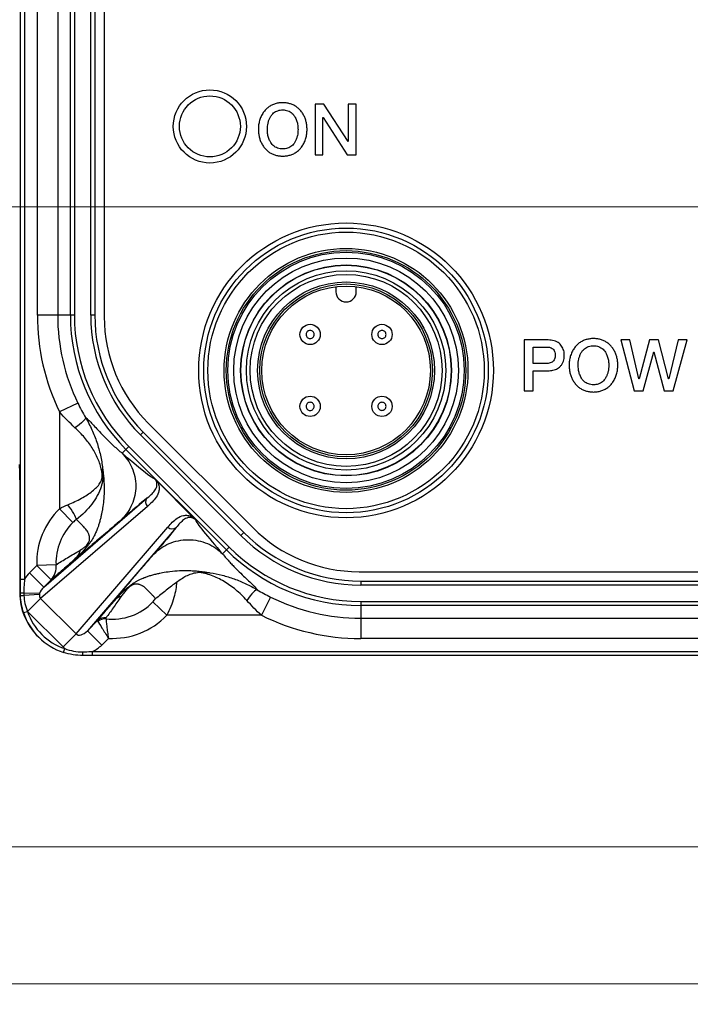
# Model space of a CAD drawing. Units: millimetres. Extents: x 17 to 410, y 7 to 290.
# Drawn here: x 74 to 107, y 39 to 88 of the extents above; entities that cross this region are included whole.
import ezdxf

# ---------------------------------------------------------------- set-up
doc = ezdxf.new("R2010")
doc.units = ezdxf.units.MM
doc.linetypes.add('SLD-Solid', pattern=[0])
doc.styles.add('SLDTEXTSTYLE2', font='GOTHIC.TTF', dxfattribs={"width": 0.913})
doc.dimstyles.new('SLDDIMSTYLE0', dxfattribs={"dimtxt": 3.5, "dimasz": 3, "dimexe": 0, "dimexo": 0.0625, "dimgap": 0.875, "dimtad": 1, "dimdec": 0, "dimrnd": 1e-09, "dimzin": 12, "dimdsep": 46, "dimtxsty": 'SLDTEXTSTYLE2', "dimsah": 1, "dimcen": 0.09, "dimadec": 0, "dimazin": 3, "dimtfac": 1, "dimtdec": 0, "dimtofl": 0, "dimtmove": 0, "dimatfit": 3, "dimfxl": 1, "dimfrac": 2, "dimtolj": 1, "dimtzin": 12, "dimarcsym": 0})
doc.dimstyles.new('SLDDIMSTYLE1', dxfattribs={"dimtxt": 3.5, "dimasz": 3, "dimexe": 0, "dimexo": 0.0625, "dimgap": 0.875, "dimtad": 1, "dimdec": 1, "dimrnd": 1e-09, "dimzin": 12, "dimdsep": 46, "dimtxsty": 'SLDTEXTSTYLE2', "dimsah": 1, "dimcen": 0.09, "dimadec": 0, "dimazin": 3, "dimtol": 1, "dimtp": 0.5, "dimtm": 0.5, "dimtfac": 1, "dimtdec": 1, "dimtofl": 0, "dimtmove": 0, "dimatfit": 3, "dimfxl": 1, "dimfrac": 2, "dimtolj": 1, "dimarcsym": 0})
doc.dimstyles.new('SLDDIMSTYLE2', dxfattribs={"dimtxt": 3.5, "dimasz": 3, "dimexe": 0, "dimexo": 0.0625, "dimgap": 0.875, "dimtad": 1, "dimdec": 1, "dimrnd": 1e-09, "dimzin": 12, "dimdsep": 46, "dimtxsty": 'SLDTEXTSTYLE2', "dimsah": 1, "dimcen": 0.09, "dimadec": 0, "dimazin": 3, "dimtol": 1, "dimtp": 0.3, "dimtm": 0.3, "dimtfac": 1, "dimtdec": 1, "dimtofl": 0, "dimtmove": 0, "dimatfit": 3, "dimfxl": 1, "dimfrac": 2, "dimtolj": 1, "dimarcsym": 0})

# ---------------------------------------------------------------- blocks, each defined once
blk = doc.blocks.new('_D')
at = {"color": 7, "linetype": 'SLD-Solid', "lineweight": 0}
for p, q in [((57.641, 124.903), (57.641, 39.093)), ((231.823, 124.903), (231.823, 39.093)), ((57.641, 40.093), (231.823, 40.093))]:
    blk.add_line(p, q, dxfattribs=at)
at = {"color": 7, "linetype": 'SLD-Solid', "lineweight": 18}
for points in [[(57.641, 40.093), (60.641, 39.643), (60.641, 40.543)], [(231.823, 40.093), (228.823, 40.543), (228.823, 39.643)]]:
    blk.add_solid(points, dxfattribs=at)
at = {"color": 7, "linetype": 'SLD-Solid', "lineweight": 18, "insert": (140.853, 44.564), "char_height": 3.5, "attachment_point": 1, "style": 'SLDTEXTSTYLE2'}
blk.add_mtext('175', dxfattribs=at)
blk = doc.blocks.new('_D_1')
at = {"color": 7, "linetype": 'SLD-Solid', "lineweight": 0}
for p, q in [((62.732, 133.306), (62.732, 45.844)), ((226.732, 133.306), (226.732, 45.844)), ((226.732, 46.844), (62.732, 46.844))]:
    blk.add_line(p, q, dxfattribs=at)
at = {"color": 7, "linetype": 'SLD-Solid', "lineweight": 18}
for points in [[(62.732, 46.844), (65.732, 46.394), (65.732, 47.294)], [(226.732, 46.844), (223.732, 47.294), (223.732, 46.394)]]:
    blk.add_solid(points, dxfattribs=at)
at = {"color": 7, "linetype": 'SLD-Solid', "lineweight": 18, "char_height": 3.5, "attachment_point": 1, "style": 'SLDTEXTSTYLE2'}
for s, insert in [('164', (135.693, 51.315)), (' ±0,5', (143.451, 51.315))]:
    blk.add_mtext(s, dxfattribs=dict(at, insert=insert))
blk = doc.blocks.new('_D_2')
at = {"color": 7, "linetype": 'SLD-Solid', "lineweight": 0}
for p, q in [((63.732, 134.306), (243.238, 134.306)), ((242.238, 134.306), (242.238, 78.306)), ((63.732, 78.306), (243.238, 78.306))]:
    blk.add_line(p, q, dxfattribs=at)
at = {"color": 7, "linetype": 'SLD-Solid', "lineweight": 18}
for points in [[(242.238, 134.306), (241.788, 131.306), (242.688, 131.306)], [(242.238, 78.306), (242.688, 81.306), (241.788, 81.306)]]:
    blk.add_solid(points, dxfattribs=at)
at = {"color": 7, "linetype": 'SLD-Solid', "lineweight": 18, "char_height": 3.5, "attachment_point": 1, "rotation": 90, "style": 'SLDTEXTSTYLE2'}
for s, insert in [(' ±0,3', (237.767, 103.732)), ('56', (237.767, 98.56))]:
    blk.add_mtext(s, dxfattribs=dict(at, insert=insert))

msp = doc.modelspace()

# ---------------------------------------------------------------- linework, layer by layer
at = {"color": 7, "linetype": 'SLD-Solid', "lineweight": 25}
for p, q in [((76.166, 72.989), (76.166, 139.55)), ((76.366, 139.55), (76.366, 72.989)), ((77.173, 72.989), (77.173, 139.55)), ((77.373, 139.55), (77.373, 72.989)), ((77.832, 139.627), (77.832, 72.911)), ((73.711, 60.007), (73.711, 96.266)), ((73.911, 96.269), (73.911, 60.007)), ((74.544, 72.989), (74.544, 96.269)), ((75.543, 96.269), (75.543, 72.989)), ((86.615, 83.436), (86.615, 83.436)), ((88.211, 83.371), (88.211, 80.871)), ((88.644, 83.371), (88.211, 83.371)), ((89.829, 81.53), (88.644, 83.371)), ((89.837, 83.371), (89.837, 81.53)), ((90.223, 83.371), (89.837, 83.371)), ((90.223, 80.871), (90.223, 83.371)), ((86.615, 83.082), (86.615, 83.083)), ((88.597, 82.709), (88.608, 82.709)), ((88.597, 80.871), (88.597, 82.709)), ((88.608, 82.709), (89.789, 80.871)), ((89.837, 81.53), (89.829, 81.53)), ((88.211, 80.871), (88.597, 80.871)), ((89.789, 80.871), (90.223, 80.871)), ((89.232, 74.389), (89.232, 74.139)), ((90.232, 74.139), (90.232, 74.389)), ((75.543, 72.989), (74.544, 72.989)), ((76.166, 72.989), (75.543, 72.989)), ((76.366, 72.989), (76.166, 72.989)), ((77.373, 72.989), (77.173, 72.989)), ((99.61, 71.771), (98.497, 71.771)), ((98.497, 71.771), (98.497, 69.271)), ((101.906, 71.836), (101.907, 71.836)), ((103.691, 71.771), (103.245, 71.771)), ((103.245, 71.771), (103.906, 69.271)), ((104.144, 69.853), (103.691, 71.771)), ((104.657, 71.771), (104.152, 69.853)), ((105.107, 71.771), (104.657, 71.771)), ((105.599, 69.853), (105.107, 71.771)), ((106.073, 71.771), (105.606, 69.853)), ((105.827, 69.271), (106.519, 71.771)), ((106.519, 71.771), (106.073, 71.771)), ((98.942, 71.418), (99.593, 71.418)), ((98.942, 70.601), (98.942, 71.418)), ((101.906, 71.482), (101.907, 71.483)), ((104.359, 69.271), (104.872, 71.183)), ((104.872, 71.183), (104.879, 71.183)), ((104.879, 71.183), (105.381, 69.271)), ((99.586, 70.601), (98.942, 70.601)), ((98.942, 70.247), (99.611, 70.247)), ((98.942, 69.271), (98.942, 70.247)), ((104.152, 69.853), (104.144, 69.853)), ((105.606, 69.853), (105.599, 69.853)), ((98.497, 69.271), (98.942, 69.271)), ((103.906, 69.271), (104.359, 69.271)), ((105.381, 69.271), (105.827, 69.271)), ((76.533, 68.659), (75.633, 68.225)), ((75.633, 68.225), (75.633, 63.468)), ((79.999, 67.679), (85.141, 62.537)), ((79.756, 67.236), (79.615, 67.094)), ((84.557, 62.152), (79.615, 67.094)), ((79.756, 67.236), (84.698, 62.293)), ((78.903, 66.382), (78.715, 66.195)), ((79.044, 66.524), (78.903, 66.382)), ((83.845, 61.44), (78.903, 66.382)), ((79.044, 66.524), (83.986, 61.581)), ((73.676, 64.88), (73.676, 59.328)), ((73.676, 64.88), (73.676, 59.328)), ((80.447, 64.798), (82.19, 63.056)), ((74.86, 59.613), (79.937, 63.982)), ((79.957, 63.578), (74.701, 59.055)), ((76.295, 62.789), (75.633, 63.468)), ((76.446, 57.309), (80.97, 62.565)), ((81.374, 62.545), (77.004, 57.468)), ((84.698, 62.293), (84.557, 62.152)), ((83.986, 61.581), (83.845, 61.44)), ((83.845, 61.44), (83.652, 61.248)), ((74.153, 60.319), (74.514, 60.68)), ((75.462, 60.712), (74.514, 60.68)), ((75.221, 59.973), (74.514, 60.68)), ((74.86, 59.613), (74.153, 60.319)), ((90.374, 60.369), (199.09, 60.369)), ((73.711, 60.007), (73.911, 60.007)), ((75.221, 59.973), (74.86, 59.613)), ((90.452, 59.91), (199.012, 59.91)), ((90.452, 59.91), (90.452, 59.71)), ((199.012, 59.71), (90.452, 59.71)), ((73.676, 59.328), (73.676, 59.328)), ((74.654, 59.293), (73.877, 59.315)), ((74.646, 59.255), (73.88, 59.201)), ((86.016, 59.122), (85.572, 58.227)), ((74.701, 59.055), (74.06, 58.414)), ((74.701, 59.055), (76.446, 57.309)), ((78.42, 59.032), (78.424, 59.036)), ((80.229, 58.884), (80.912, 58.227)), ((90.452, 58.903), (90.452, 58.704)), ((90.452, 58.903), (199.012, 58.903)), ((199.012, 58.704), (90.452, 58.704)), ((90.452, 58.704), (90.452, 58.081)), ((73.867, 58.355), (74.057, 58.418)), ((75.806, 56.668), (74.06, 58.414)), ((85.572, 58.227), (80.912, 58.227)), ((77.004, 57.468), (77.518, 57.982)), ((90.452, 58.081), (118.673, 58.081)), ((90.452, 58.081), (90.452, 57.081)), ((76.446, 57.309), (75.806, 56.668)), ((77.004, 57.468), (77.711, 56.761)), ((78.041, 57.091), (77.711, 56.761)), ((118.666, 57.081), (90.452, 57.081)), ((75.83, 56.4), (75.892, 56.59)), ((77.263, 56.249), (77.263, 56.449)), ((77.263, 56.449), (118.741, 56.449)), ((118.741, 56.249), (77.263, 56.249))]:
    msp.add_line(p, q, dxfattribs=at)
at = {"color": 8, "linetype": 'SLD-Solid', "lineweight": 25}
for p, q in [((73.676, 64.88), (73.676, 64.88)), ((73.676, 59.328), (73.711, 59.346))]:
    msp.add_line(p, q, dxfattribs=at)
at = {"color": 7, "linetype": 'SLD-Solid', "lineweight": 25}
for centre, radius in [((83.032, 82.269), 1.8), ((83.032, 82.269), 1.5), ((89.732, 70.269), 7.25), ((89.732, 70.269), 7), ((89.732, 70.269), 6.8), ((89.732, 70.269), 6), ((89.732, 70.269), 5.891), ((89.732, 70.269), 5.812), ((89.732, 70.269), 5.527), ((89.732, 70.269), 5.186), ((89.732, 70.269), 5.172), ((89.732, 70.269), 4.904), ((89.732, 70.269), 4.722), ((89.732, 70.269), 4.35), ((89.732, 70.269), 4.25), ((89.732, 70.269), 4.15), ((87.964, 72.037), 0.5), ((91.5, 72.037), 0.5), ((87.964, 68.501), 0.5), ((91.5, 68.501), 0.5)]:
    msp.add_circle(centre, radius, dxfattribs=at)
for centre, radius, start, end in [((89.732, 74.139), 0.5, 180, 0), ((85.509, 72.989), 10.966, 180, 205.7497), ((85.509, 72.989), 9.966, 180, 205.7497), ((85.509, 72.989), 9.343, 180, 225), ((85.509, 72.989), 9.143, 180, 225), ((85.509, 72.989), 8.337, 180, 225), ((85.509, 72.989), 8.137, 180, 225), ((85.232, 72.911), 7.4, 180, 225), ((80.157, 63.79), 0.292, 138.9166, 226.6761), ((78.232, 60.806), 3.72, 134.3258, 181.9477), ((78.232, 60.806), 2.772, 134.3258, 181.9477), ((81.182, 62.765), 0.292, 223.3239, 311.0834), ((90.374, 67.769), 7.4, 225, 270), ((90.452, 68.047), 8.337, 225, 270), ((90.452, 68.047), 8.137, 225, 270), ((90.452, 68.047), 9.143, 225, 270), ((90.452, 68.047), 9.343, 225, 270), ((74.563, 60.597), 0.906, 316.5416, 7.3162), ((73.839, 52.553), 6.768, 89.6772, 91.0862), ((73.854, 51.879), 7.435, 89.8192, 91.1014), ((73.545, 66.528), 7.335, 271.3151, 272.615), ((90.452, 68.047), 9.966, 243.5747, 270), ((78.232, 60.806), 2.772, 263.4381, 316.0978), ((76.782, 59.319), 3.071, 198.3079, 251.9487), ((76.782, 59.319), 2.871, 198.3079, 251.9487), ((78.232, 60.806), 3.72, 267.0588, 316.0978), ((90.452, 68.047), 10.966, 243.5747, 270), ((77.835, 57.646), 0.462, 78.8476, 133.4519), ((77.881, 57.524), 0.53, 86.3233, 132.1147), ((72.316, 56.385), 4.468, 358.2523, 0.5476)]:
    msp.add_arc(centre, radius, start, end, dxfattribs=at)
for centre, major_axis, ratio, start_param, end_param in [((73.658, 64.88), (0, 1), 0.017455, 4.712389, 5.589941), ((75.088, 59.414), (1.088, 0.936), 0.905854, 1.65328, 1.930966), ((75.088, 59.414), (0.401, 0.345), 0.566834, 1.65328, 2.451813), ((76.676, 59.328), (2.684, 1.342), 0.999873, 2.678052, 3.453679), ((75.088, 59.414), (0.401, 0.345), 0.566834, 2.548439, 3.209326), ((75.088, 59.414), (1.088, 0.936), 0.905854, 3.205162, 3.209326), ((76.806, 57.696), (0.345, 0.401), 0.566834, 3.073859, 4.629906), ((76.806, 57.696), (-0.936, -1.088), 0.905854, 6.215452, 6.305501), ((76.806, 57.696), (-0.936, -1.088), 0.905854, 1.102524, 1.488313)]:
    msp.add_ellipse(centre, major_axis=major_axis, ratio=ratio, start_param=start_param, end_param=end_param, dxfattribs=at)
for points, knots in [([(86.615, 83.436), (86.553, 83.433), (86.429, 83.426), (86.247, 83.385), (86.073, 83.319), (85.913, 83.222), (85.774, 83.098), (85.651, 82.943), (85.546, 82.762), (85.47, 82.556), (85.426, 82.34), (85.42, 82.194), (85.417, 82.121)], [0, 0, 0, 0, 0.093367, 0.186722, 0.280051, 0.373359, 0.466679, 0.560017, 0.669982, 0.779964, 0.889986, 1, 1, 1, 1]), ([(87.813, 82.121), (87.811, 82.183), (87.806, 82.307), (87.775, 82.491), (87.721, 82.669), (87.643, 82.839), (87.542, 82.995), (87.421, 83.133), (87.282, 83.246), (87.128, 83.332), (86.962, 83.391), (86.79, 83.426), (86.673, 83.433), (86.615, 83.436)], [0, 0, 0, 0, 0.093351, 0.186711, 0.280051, 0.373364, 0.466693, 0.560015, 0.648001, 0.735971, 0.823959, 0.911984, 1, 1, 1, 1]), ([(85.862, 82.121), (85.863, 82.173), (85.866, 82.275), (85.889, 82.427), (85.933, 82.575), (85.996, 82.715), (86.071, 82.838), (86.164, 82.932), (86.264, 83), (86.376, 83.046), (86.494, 83.075), (86.575, 83.08), (86.615, 83.082)], [0, 0, 0, 0, 0.1120213, 0.2240542, 0.336073, 0.4480586, 0.560027, 0.647998, 0.7359588, 0.8239439, 0.9119724, 1, 1, 1, 1]), ([(86.615, 83.083), (86.658, 83.08), (86.743, 83.074), (86.868, 83.042), (86.985, 82.99), (87.089, 82.913), (87.173, 82.816), (87.25, 82.684), (87.318, 82.52), (87.362, 82.322), (87.366, 82.188), (87.368, 82.121)], [0, 0, 0, 0, 0.093392, 0.186751, 0.280076, 0.373382, 0.466675, 0.560064, 0.706686, 0.853306, 1, 1, 1, 1]), ([(85.417, 82.121), (85.419, 82.059), (85.423, 81.935), (85.456, 81.752), (85.509, 81.573), (85.586, 81.404), (85.688, 81.247), (85.808, 81.109), (85.948, 80.996), (86.101, 80.91), (86.267, 80.852), (86.44, 80.816), (86.556, 80.809), (86.615, 80.806)], [0, 0, 0, 0, 0.093346, 0.186708, 0.280035, 0.373376, 0.466708, 0.560014, 0.648002, 0.735974, 0.823965, 0.911982, 1, 1, 1, 1]), ([(86.615, 81.16), (86.572, 81.163), (86.487, 81.168), (86.362, 81.2), (86.244, 81.252), (86.141, 81.329), (86.056, 81.426), (85.979, 81.558), (85.912, 81.722), (85.868, 81.92), (85.864, 82.054), (85.862, 82.121)], [0, 0, 0, 0, 0.0933787, 0.1867524, 0.2800748, 0.3733748, 0.4666656, 0.5600524, 0.7066849, 0.8533084, 1, 1, 1, 1]), ([(87.368, 82.121), (87.367, 82.07), (87.364, 81.968), (87.341, 81.815), (87.297, 81.667), (87.234, 81.527), (87.159, 81.405), (87.066, 81.31), (86.966, 81.242), (86.853, 81.196), (86.735, 81.167), (86.655, 81.162), (86.615, 81.16)], [0, 0, 0, 0, 0.112021, 0.224054, 0.336066, 0.448062, 0.56003, 0.647998, 0.735961, 0.823952, 0.911969, 1, 1, 1, 1]), ([(86.615, 80.806), (86.677, 80.81), (86.801, 80.817), (86.983, 80.857), (87.157, 80.923), (87.317, 81.02), (87.456, 81.145), (87.58, 81.299), (87.684, 81.48), (87.759, 81.687), (87.804, 81.902), (87.81, 82.048), (87.813, 82.121)], [0, 0, 0, 0, 0.093359, 0.18672, 0.28005, 0.373349, 0.466665, 0.560005, 0.669986, 0.779979, 0.889981, 1, 1, 1, 1]), ([(87.964, 72.237), (87.99, 72.234), (88.043, 72.229), (88.109, 72.181), (88.155, 72.116), (88.169, 72.037), (88.155, 71.958), (88.109, 71.892), (88.043, 71.846), (87.964, 71.832), (87.885, 71.846), (87.82, 71.892), (87.773, 71.958), (87.759, 72.037), (87.773, 72.116), (87.812, 72.171), (87.853, 72.205), (87.9, 72.23), (87.939, 72.234), (87.964, 72.237)], [0, 0, 0, 0, 0.062578, 0.124932, 0.1872, 0.249921, 0.312189, 0.37491, 0.437178, 0.4999, 0.562168, 0.624889, 0.687157, 0.749878, 0.812146, 0.874867, 0.907257, 0.940076, 1, 1, 1, 1]), ([(91.7, 72.037), (91.697, 72.011), (91.691, 71.958), (91.644, 71.892), (91.579, 71.846), (91.5, 71.832), (91.421, 71.846), (91.355, 71.892), (91.309, 71.958), (91.295, 72.037), (91.309, 72.116), (91.355, 72.182), (91.421, 72.228), (91.499, 72.242), (91.578, 72.228), (91.634, 72.189), (91.668, 72.148), (91.693, 72.101), (91.697, 72.062), (91.7, 72.037)], [0, 0, 0, 0, 0.062578, 0.124932, 0.1872, 0.249921, 0.312189, 0.37491, 0.437178, 0.4999, 0.562168, 0.624889, 0.687157, 0.749878, 0.812146, 0.874867, 0.907257, 0.940076, 1, 1, 1, 1]), ([(100.47, 71.006), (100.47, 71.046), (100.471, 71.128), (100.443, 71.248), (100.398, 71.361), (100.338, 71.468), (100.265, 71.567), (100.161, 71.646), (100.036, 71.704), (99.897, 71.741), (99.754, 71.763), (99.658, 71.768), (99.61, 71.771)], [0, 0, 0, 0, 0.093309, 0.1866373, 0.2799909, 0.3733383, 0.4666256, 0.559897, 0.6698551, 0.7798633, 0.8899383, 1, 1, 1, 1]), ([(101.907, 71.836), (101.845, 71.833), (101.721, 71.826), (101.539, 71.785), (101.364, 71.719), (101.205, 71.622), (101.065, 71.498), (100.942, 71.343), (100.837, 71.162), (100.762, 70.956), (100.717, 70.74), (100.711, 70.594), (100.708, 70.521)], [0, 0, 0, 0, 0.093367, 0.186722, 0.280051, 0.373359, 0.466679, 0.560017, 0.669982, 0.779964, 0.889986, 1, 1, 1, 1]), ([(103.104, 70.521), (103.102, 70.583), (103.098, 70.707), (103.066, 70.891), (103.012, 71.069), (102.934, 71.239), (102.833, 71.395), (102.712, 71.533), (102.573, 71.646), (102.419, 71.732), (102.254, 71.791), (102.081, 71.826), (101.965, 71.833), (101.906, 71.836)], [0, 0, 0, 0, 0.093351, 0.186711, 0.280051, 0.373364, 0.466693, 0.560015, 0.648001, 0.735971, 0.823959, 0.911984, 1, 1, 1, 1]), ([(99.593, 71.418), (99.625, 71.417), (99.689, 71.416), (99.783, 71.395), (99.871, 71.357), (99.948, 71.295), (99.997, 71.207), (100.02, 71.109), (100.023, 71.042), (100.025, 71.009)], [0, 0, 0, 0, 0.140196, 0.280329, 0.420553, 0.56017, 0.706518, 0.853203, 1, 1, 1, 1]), ([(101.154, 70.521), (101.155, 70.573), (101.157, 70.675), (101.181, 70.827), (101.224, 70.975), (101.287, 71.115), (101.362, 71.238), (101.455, 71.332), (101.556, 71.4), (101.668, 71.446), (101.786, 71.475), (101.866, 71.48), (101.906, 71.482)], [0, 0, 0, 0, 0.112021, 0.224054, 0.336073, 0.448059, 0.560027, 0.647998, 0.735959, 0.823944, 0.911972, 1, 1, 1, 1]), ([(101.907, 71.483), (101.949, 71.48), (102.034, 71.474), (102.159, 71.442), (102.277, 71.39), (102.38, 71.313), (102.465, 71.216), (102.542, 71.084), (102.609, 70.92), (102.653, 70.722), (102.657, 70.588), (102.659, 70.521)], [0, 0, 0, 0, 0.093392, 0.186751, 0.280076, 0.373382, 0.466675, 0.560064, 0.706686, 0.853306, 1, 1, 1, 1]), ([(100.025, 71.009), (100.023, 70.977), (100.018, 70.914), (99.993, 70.822), (99.944, 70.739), (99.869, 70.677), (99.781, 70.633), (99.685, 70.603), (99.619, 70.601), (99.586, 70.601)], [0, 0, 0, 0, 0.140121, 0.280132, 0.419928, 0.559597, 0.706394, 0.853219, 1, 1, 1, 1]), ([(99.611, 70.247), (99.651, 70.249), (99.732, 70.252), (99.853, 70.268), (99.972, 70.293), (100.088, 70.333), (100.196, 70.391), (100.293, 70.478), (100.367, 70.593), (100.429, 70.722), (100.469, 70.862), (100.47, 70.958), (100.47, 71.006)], [0, 0, 0, 0, 0.093411, 0.186815, 0.280213, 0.373595, 0.466926, 0.560149, 0.670161, 0.780159, 0.890081, 1, 1, 1, 1]), ([(100.708, 70.521), (100.71, 70.459), (100.715, 70.335), (100.747, 70.152), (100.8, 69.973), (100.878, 69.804), (100.98, 69.647), (101.1, 69.509), (101.239, 69.396), (101.393, 69.31), (101.559, 69.252), (101.731, 69.216), (101.848, 69.209), (101.906, 69.206)], [0, 0, 0, 0, 0.093346, 0.186708, 0.280035, 0.373376, 0.466708, 0.560014, 0.648002, 0.735974, 0.823965, 0.911982, 1, 1, 1, 1]), ([(101.906, 69.56), (101.864, 69.563), (101.778, 69.568), (101.654, 69.6), (101.536, 69.652), (101.432, 69.729), (101.348, 69.826), (101.271, 69.958), (101.203, 70.122), (101.16, 70.32), (101.156, 70.454), (101.154, 70.521)], [0, 0, 0, 0, 0.0933787, 0.1867524, 0.2800748, 0.3733748, 0.4666656, 0.5600524, 0.7066849, 0.8533084, 1, 1, 1, 1]), ([(102.659, 70.521), (102.658, 70.47), (102.656, 70.368), (102.632, 70.215), (102.588, 70.067), (102.525, 69.927), (102.451, 69.805), (102.358, 69.71), (102.257, 69.642), (102.145, 69.596), (102.027, 69.567), (101.946, 69.562), (101.906, 69.56)], [0, 0, 0, 0, 0.112021, 0.224054, 0.336066, 0.448062, 0.56003, 0.647998, 0.735961, 0.823952, 0.911969, 1, 1, 1, 1]), ([(101.906, 69.206), (101.968, 69.21), (102.092, 69.217), (102.274, 69.257), (102.449, 69.323), (102.608, 69.42), (102.747, 69.545), (102.871, 69.699), (102.975, 69.88), (103.051, 70.087), (103.096, 70.302), (103.101, 70.448), (103.104, 70.521)], [0, 0, 0, 0, 0.093359, 0.18672, 0.28005, 0.373349, 0.466665, 0.560005, 0.669986, 0.779979, 0.889981, 1, 1, 1, 1]), ([(87.764, 68.501), (87.767, 68.528), (87.772, 68.58), (87.82, 68.646), (87.885, 68.692), (87.964, 68.706), (88.043, 68.692), (88.109, 68.646), (88.155, 68.581), (88.169, 68.502), (88.155, 68.423), (88.109, 68.357), (88.043, 68.311), (87.964, 68.297), (87.885, 68.311), (87.83, 68.349), (87.796, 68.391), (87.771, 68.437), (87.767, 68.476), (87.764, 68.501)], [0, 0, 0, 0, 0.062578, 0.124932, 0.1872, 0.249921, 0.312189, 0.37491, 0.437178, 0.4999, 0.562168, 0.624889, 0.687157, 0.749878, 0.812146, 0.874867, 0.907257, 0.940076, 1, 1, 1, 1]), ([(91.5, 68.301), (91.473, 68.304), (91.421, 68.31), (91.355, 68.357), (91.309, 68.422), (91.295, 68.501), (91.309, 68.58), (91.355, 68.646), (91.421, 68.692), (91.499, 68.706), (91.579, 68.692), (91.644, 68.646), (91.69, 68.581), (91.704, 68.502), (91.69, 68.423), (91.652, 68.367), (91.61, 68.333), (91.564, 68.308), (91.525, 68.304), (91.5, 68.301)], [0, 0, 0, 0, 0.062578, 0.124932, 0.1872, 0.249921, 0.312189, 0.37491, 0.437178, 0.4999, 0.562168, 0.624889, 0.687157, 0.749878, 0.812146, 0.874867, 0.907257, 0.940076, 1, 1, 1, 1]), ([(76.911, 67.955), (76.924, 67.919), (76.881, 67.85), (76.697, 67.67), (76.557, 67.561), (76.394, 67.451)], [0, 0, 0, 0, 0.5, 0.5, 1, 1, 1, 1]), ([(76.911, 67.955), (76.918, 67.951), (76.94, 67.939), (76.986, 67.903), (77.07, 67.825), (77.205, 67.686), (77.409, 67.463), (77.663, 67.19), (77.957, 66.887), (78.307, 66.547), (78.573, 66.318), (78.715, 66.195)], [0, 0, 0, 0, 0.035737, 0.102491, 0.170437, 0.304291, 0.441945, 0.577216, 0.718249, 0.848554, 1, 1, 1, 1]), ([(76.911, 67.955), (76.968, 67.858), (77.024, 67.757), (77.129, 67.557), (77.178, 67.456), (77.317, 67.151), (77.399, 66.945), (77.539, 66.525), (77.599, 66.311), (77.695, 65.88), (77.732, 65.662), (77.756, 65.439)], [0, 0, 0, 0, 0.125, 0.125, 0.25, 0.25, 0.5, 0.5, 0.75, 0.75, 1, 1, 1, 1]), ([(77.705, 65.352), (77.683, 65.454), (77.657, 65.551), (77.596, 65.74), (77.561, 65.833), (77.443, 66.108), (77.348, 66.286), (77.128, 66.632), (77.003, 66.801), (76.723, 67.131), (76.566, 67.293), (76.395, 67.45)], [0, 0, 0, 0, 0.125, 0.125, 0.25, 0.25, 0.5, 0.5, 0.75, 0.75, 1, 1, 1, 1]), ([(78.715, 66.195), (78.906, 66.004), (79.076, 65.764), (79.316, 65.208), (79.384, 64.894), (79.384, 64.263), (79.316, 63.948), (79.076, 63.392), (78.906, 63.152), (78.715, 62.961)], [0, 0, 0, 0, 0.25, 0.25, 0.5, 0.5, 0.75, 0.75, 1, 1, 1, 1]), ([(77.756, 65.439), (77.76, 65.41), (77.766, 65.362), (77.783, 65.234), (77.805, 65.04), (77.838, 64.56), (77.827, 64.034), (77.767, 63.566), (77.733, 63.373), (77.717, 63.289), (77.705, 63.235), (77.697, 63.194), (77.68, 63.11), (77.649, 62.973), (77.6, 62.792), (77.547, 62.622), (77.503, 62.502), (77.471, 62.422), (77.447, 62.36), (77.4, 62.253), (77.318, 62.087), (77.212, 61.906), (77.102, 61.747), (76.982, 61.59), (76.852, 61.443), (76.724, 61.308), (76.61, 61.195), (76.534, 61.124), (76.492, 61.085)], [0, 0, 0, 0, 0.017783, 0.029397, 0.082918, 0.141688, 0.336288, 0.417332, 0.446638, 0.463361, 0.473083, 0.483119, 0.490344, 0.534819, 0.58202, 0.622104, 0.658168, 0.668915, 0.679673, 0.70357, 0.746692, 0.795744, 0.821582, 0.846516, 0.894825, 0.922996, 0.958219, 1, 1, 1, 1]), ([(77.756, 65.439), (77.756, 65.439), (77.756, 65.439), (77.756, 65.439), (77.76, 65.394), (77.764, 65.35), (77.767, 65.305), (77.767, 65.305), (77.767, 65.305), (77.767, 65.305)], [-0.00000006, -0.00000006, -0.00000006, -0.00000006, 0, 0, 0, 0.0001344991, 0.0001344991, 0.0001344991, 0.0001345591, 0.0001345591, 0.0001345591, 0.0001345591]), ([(76.049, 63.662), (76.286, 63.759), (76.509, 63.865), (76.915, 64.09), (77.094, 64.206), (77.325, 64.39), (77.396, 64.453), (77.521, 64.582), (77.576, 64.648), (77.645, 64.756), (77.666, 64.795), (77.701, 64.881), (77.716, 64.928), (77.73, 65.015), (77.733, 65.046), (77.734, 65.111), (77.733, 65.144), (77.726, 65.238), (77.716, 65.296), (77.705, 65.352)], [0, 0, 0, 0, 0.25, 0.25, 0.5, 0.5, 0.625, 0.625, 0.75, 0.75, 0.8125, 0.8125, 0.875, 0.875, 0.90625, 0.90625, 0.9375, 0.9375, 1, 1, 1, 1]), ([(77.767, 65.305), (77.776, 65.169), (77.774, 65.029), (77.752, 64.838), (77.742, 64.777), (77.722, 64.689), (77.715, 64.66), (77.703, 64.617), (77.699, 64.603), (77.691, 64.576), (77.687, 64.562), (77.681, 64.551)], [0, 0, 0, 0, 0.5, 0.5, 0.75, 0.75, 0.875, 0.875, 0.9375, 0.9375, 1, 1, 1, 1]), ([(79.937, 63.982), (80.08, 64.103), (80.213, 64.218), (80.359, 64.412), (80.4, 64.48), (80.429, 64.606), (80.434, 64.652), (80.422, 64.737), (80.414, 64.767), (80.39, 64.822), (80.38, 64.842), (80.352, 64.886), (80.332, 64.91), (80.31, 64.932)], [0, 0, 0, 0, 0.5, 0.5, 0.75, 0.75, 0.875, 0.875, 0.9375, 0.9375, 0.96875, 0.96875, 1, 1, 1, 1]), ([(80.447, 64.798), (80.423, 64.822), (80.399, 64.846), (80.353, 64.891), (80.33, 64.913), (80.31, 64.932)], [0, 0, 0, 0, 0.5, 0.5, 1, 1, 1, 1]), ([(77.681, 64.551), (77.633, 64.401), (77.569, 64.256), (77.413, 63.971), (77.321, 63.83), (77.012, 63.422), (76.755, 63.161), (76.466, 62.933)], [0, 0, 0, 0, 0.25, 0.25, 0.5, 0.5, 1, 1, 1, 1]), ([(80.447, 64.798), (80.502, 64.702), (80.522, 64.618), (80.539, 64.469), (80.534, 64.403), (80.499, 64.223), (80.45, 64.124), (80.332, 63.945), (80.263, 63.866), (80.115, 63.717), (80.037, 63.647), (79.957, 63.578)], [0, 0, 0, 0, 0.125, 0.125, 0.25, 0.25, 0.5, 0.5, 0.75, 0.75, 1, 1, 1, 1]), ([(76.466, 62.933), (76.451, 62.998), (76.404, 63.102), (76.257, 63.359), (76.158, 63.51), (76.049, 63.662)], [0, 0, 0, 0, 0.5, 0.5, 1, 1, 1, 1]), ([(78.715, 62.961), (78.554, 62.823), (78.311, 62.613), (77.941, 62.293), (77.628, 62.026), (77.321, 61.765), (77.067, 61.552), (76.853, 61.375), (76.661, 61.218), (76.548, 61.129), (76.493, 61.086)], [0, 0, 0, 0, 0.195572, 0.295913, 0.450902, 0.588639, 0.697956, 0.802904, 0.903557, 1, 1, 1, 1]), ([(80.97, 62.565), (81.039, 62.645), (81.109, 62.723), (81.258, 62.871), (81.337, 62.94), (81.516, 63.058), (81.615, 63.108), (81.795, 63.142), (81.861, 63.147), (82.01, 63.13), (82.094, 63.11), (82.19, 63.056)], [0, 0, 0, 0, 0.25, 0.25, 0.5, 0.5, 0.75, 0.75, 0.875, 0.875, 1, 1, 1, 1]), ([(82.324, 62.919), (82.302, 62.94), (82.278, 62.96), (82.234, 62.988), (82.214, 62.998), (82.159, 63.022), (82.129, 63.03), (82.044, 63.042), (81.998, 63.037), (81.872, 63.008), (81.804, 62.967), (81.675, 62.87), (81.614, 62.812), (81.494, 62.685), (81.435, 62.617), (81.374, 62.545)], [0, 0, 0, 0, 0.03125, 0.03125, 0.0625, 0.0625, 0.125, 0.125, 0.25, 0.25, 0.5, 0.5, 0.75, 0.75, 1, 1, 1, 1]), ([(82.19, 63.056), (82.214, 63.031), (82.238, 63.007), (82.283, 62.961), (82.305, 62.938), (82.324, 62.919)], [0, 0, 0, 0, 0.5, 0.5, 1, 1, 1, 1]), ([(76.666, 61.438), (76.691, 61.453), (76.737, 61.482), (76.807, 61.531), (76.873, 61.582), (76.939, 61.639), (77.022, 61.726), (77.074, 61.821), (77.096, 61.882), (77.108, 61.935), (77.114, 61.992), (77.114, 62.054), (77.105, 62.113), (77.089, 62.168), (77.071, 62.222), (77.047, 62.278), (77.017, 62.347), (76.939, 62.443), (76.856, 62.538), (76.75, 62.651), (76.675, 62.73), (76.599, 62.806), (76.561, 62.849), (76.528, 62.877), (76.5, 62.902), (76.479, 62.921), (76.466, 62.933)], [0, 0, 0, 0, 0.037479, 0.069577, 0.096643, 0.119272, 0.146471, 0.172732, 0.189824, 0.210805, 0.236135, 0.269498, 0.305982, 0.338621, 0.374974, 0.414049, 0.457302, 0.520401, 0.661152, 0.710098, 0.830857, 0.877313, 0.92565, 0.945003, 0.964095, 1, 1, 1, 1]), ([(80.288, 61.248), (80.486, 61.446), (80.736, 61.623), (81.314, 61.873), (81.642, 61.943), (82.299, 61.943), (82.626, 61.873), (83.204, 61.623), (83.454, 61.446), (83.652, 61.248)], [0, 0, 0, 0, 0.25, 0.25, 0.5, 0.5, 0.75, 0.75, 1, 1, 1, 1]), ([(76.493, 61.086), (76.354, 60.958), (76.233, 60.851), (76.006, 60.649), (75.899, 60.556), (75.593, 60.29), (75.404, 60.128), (75.221, 59.973)], [0, 0, 0, 0, 0.25, 0.25, 0.5, 0.5, 1, 1, 1, 1]), ([(75.462, 60.712), (75.642, 60.827), (75.827, 60.941), (76.121, 61.117), (76.221, 61.176), (76.433, 61.3), (76.543, 61.363), (76.666, 61.438)], [0, 0, 0, 0, 0.5, 0.5, 0.75, 0.75, 1, 1, 1, 1]), ([(78.424, 59.036), (78.448, 59.068), (78.498, 59.132), (78.582, 59.237), (78.673, 59.35), (78.773, 59.471), (78.88, 59.601), (78.996, 59.74), (79.159, 59.934), (79.385, 60.2), (79.653, 60.512), (79.96, 60.868), (80.164, 61.104), (80.288, 61.248)], [0, 0, 0, 0, 0.057396, 0.116343, 0.176863, 0.238976, 0.3027, 0.368052, 0.435049, 0.567706, 0.715912, 0.826696, 1, 1, 1, 1]), ([(83.652, 61.248), (83.714, 61.175), (83.833, 61.034), (84.007, 60.842), (84.168, 60.671), (84.377, 60.456), (84.623, 60.216), (84.888, 59.969), (85.103, 59.768), (85.238, 59.636), (85.312, 59.553), (85.347, 59.509), (85.359, 59.488), (85.363, 59.48)], [0, 0, 0, 0, 0.077431, 0.15025, 0.218463, 0.282077, 0.423057, 0.558639, 0.696411, 0.830474, 0.898492, 0.965362, 1, 1, 1, 1]), ([(78.424, 59.036), (78.463, 59.08), (78.526, 59.149), (78.627, 59.257), (78.728, 59.36), (78.851, 59.48), (79.014, 59.624), (79.179, 59.747), (79.295, 59.823), (79.386, 59.879), (79.493, 59.938), (79.605, 59.993), (79.709, 60.039), (79.778, 60.067), (79.822, 60.084), (79.848, 60.094), (79.892, 60.111), (79.989, 60.145), (80.134, 60.192), (80.288, 60.234), (80.422, 60.266), (80.504, 60.283), (80.599, 60.304), (80.779, 60.34), (81.098, 60.391), (81.539, 60.428), (81.954, 60.431), (82.3, 60.413), (82.537, 60.39), (82.723, 60.367), (82.851, 60.348), (82.95, 60.332), (83.007, 60.322), (83.032, 60.317), (83.037, 60.317)], [0, 0, 0, 0, 0.044524, 0.079279, 0.115452, 0.145188, 0.184362, 0.222202, 0.236722, 0.252333, 0.277448, 0.304313, 0.325693, 0.347998, 0.352149, 0.356193, 0.364637, 0.382288, 0.420516, 0.463274, 0.486008, 0.510069, 0.520397, 0.54439, 0.618695, 0.710472, 0.802367, 0.859333, 0.910524, 0.939816, 0.968173, 0.98564, 0.997537, 1, 1, 1, 1]), ([(81.397, 59.855), (81.55, 59.975), (81.706, 60.078), (81.949, 60.201), (82.032, 60.237), (82.208, 60.296), (82.303, 60.32), (82.416, 60.331)], [0, 0, 0, 0, 0.5, 0.5, 0.75, 0.75, 1, 1, 1, 1]), ([(84.852, 58.95), (84.676, 59.144), (84.493, 59.321), (84.119, 59.634), (83.927, 59.77), (83.529, 60.006), (83.325, 60.105), (83.006, 60.218), (82.897, 60.251), (82.669, 60.303), (82.548, 60.323), (82.416, 60.331)], [0, 0, 0, 0, 0.25, 0.25, 0.5, 0.5, 0.75, 0.75, 0.875, 0.875, 1, 1, 1, 1]), ([(83.037, 60.317), (83.242, 60.286), (83.443, 60.246), (83.84, 60.146), (84.035, 60.086), (84.421, 59.948), (84.613, 59.869), (84.896, 59.735), (84.991, 59.688), (85.178, 59.588), (85.273, 59.534), (85.363, 59.48)], [0, 0, 0, 0, 0.25, 0.25, 0.5, 0.5, 0.75, 0.75, 0.875, 0.875, 1, 1, 1, 1]), ([(73.911, 60.007), (73.901, 59.874), (73.892, 59.741), (73.886, 59.607), (73.881, 59.512), (73.878, 59.416), (73.877, 59.32)], [0, 0, 0, 0, 0.0004001246, 0.0004001246, 0.0004001246, 0.0006872774, 0.0006872774, 0.0006872774, 0.0006872774]), ([(80.363, 59.044), (80.35, 59.059), (80.322, 59.091), (80.281, 59.138), (80.22, 59.199), (80.113, 59.31), (79.99, 59.437), (79.872, 59.551), (79.805, 59.613), (79.758, 59.652), (79.72, 59.671), (79.661, 59.701), (79.595, 59.729), (79.524, 59.749), (79.477, 59.76), (79.423, 59.76), (79.361, 59.757), (79.298, 59.745), (79.24, 59.724), (79.184, 59.697), (79.123, 59.659), (79.054, 59.604), (78.982, 59.536), (78.911, 59.46), (78.841, 59.38), (78.777, 59.299), (78.713, 59.217), (78.676, 59.165), (78.656, 59.138)], [0, 0, 0, 0, 0.033559, 0.074448, 0.108885, 0.185711, 0.344658, 0.417395, 0.473566, 0.504981, 0.526358, 0.546573, 0.619634, 0.648525, 0.668365, 0.695597, 0.725288, 0.749448, 0.766168, 0.780682, 0.794035, 0.80742, 0.828967, 0.856785, 0.887003, 0.9227, 0.960061, 1, 1, 1, 1]), ([(81.397, 59.855), (81.32, 59.796), (81.238, 59.733), (81.063, 59.598), (80.971, 59.528), (80.789, 59.385), (80.698, 59.312), (80.524, 59.174), (80.439, 59.106), (80.363, 59.044)], [0, 0, 0, 0, 0.25, 0.25, 0.5, 0.5, 0.75, 0.75, 1, 1, 1, 1]), ([(81.397, 59.855), (81.383, 59.642), (81.339, 59.376), (81.177, 58.809), (81.061, 58.511), (80.912, 58.227)], [0, 0, 0, 0, 0.5, 0.5, 1, 1, 1, 1]), ([(78.656, 59.138), (78.585, 59.036), (78.52, 58.942), (78.394, 58.761), (78.334, 58.674), (78.154, 58.419), (78.039, 58.257), (77.925, 58.099)], [0, 0, 0, 0, 0.25, 0.25, 0.5, 0.5, 1, 1, 1, 1]), ([(85.363, 59.48), (85.327, 59.493), (85.258, 59.448), (85.076, 59.259), (84.964, 59.116), (84.852, 58.95)], [0, 0, 0, 0, 0.5, 0.5, 1, 1, 1, 1]), ([(77.518, 57.982), (77.65, 58.139), (77.786, 58.3), (78.005, 58.556), (78.081, 58.644), (78.241, 58.829), (78.326, 58.926), (78.42, 59.032)], [0, 0, 0, 0, 0.5, 0.5, 0.75, 0.75, 1, 1, 1, 1]), ([(77.526, 57.917), (77.562, 57.858), (77.631, 57.744), (77.769, 57.522), (77.82, 57.442), (77.927, 57.27), (77.985, 57.18), (78.041, 57.091)], [0, 0, 0, 0, 0.5, 0.5, 0.75, 0.75, 1, 1, 1, 1]), ([(77.915, 58.053), (77.921, 57.984), (77.934, 57.853), (77.965, 57.594), (77.978, 57.5), (78.007, 57.3), (78.024, 57.195), (78.041, 57.091)], [0, 0, 0, 0, 0.5, 0.5, 0.75, 0.75, 1, 1, 1, 1]), ([(76.782, 56.249), (76.619, 56.249), (76.459, 56.261), (76.142, 56.312), (75.985, 56.349), (75.83, 56.4)], [0, 0, 0, 0, 0.5, 0.5, 1, 1, 1, 1]), ([(75.892, 56.59), (76.035, 56.534), (76.181, 56.492), (76.478, 56.438), (76.63, 56.425), (76.784, 56.427)], [0, 0, 0, 0, 0.5, 0.5, 1, 1, 1, 1]), ([(76.784, 56.427), (76.917, 56.43), (77.05, 56.436), (77.184, 56.444), (77.21, 56.445), (77.237, 56.447), (77.263, 56.449)], [0, 0, 0, 0, 0.000400123, 0.000400123, 0.000400123, 0.000479749, 0.000479749, 0.000479749, 0.000479749])]:
    msp.add_open_spline(points, degree=3, knots=knots, dxfattribs=at)
for points in [[(76.533, 68.659), (76.65, 68.417), (76.776, 68.182), (76.911, 67.955)], [(76.395, 67.45), (76.132, 67.691), (75.877, 67.949), (75.633, 68.225)], [(80.31, 64.932), (80.186, 64.944), (79.516, 65.504), (78.715, 66.195)], [(77.756, 65.439), (77.752, 65.41), (77.734, 65.381), (77.705, 65.352)], [(79.937, 63.982), (79.64, 63.753), (79.202, 63.381), (78.715, 62.961)], [(75.633, 63.468), (75.769, 63.54), (75.908, 63.605), (76.049, 63.662)], [(76.466, 62.933), (76.406, 62.89), (76.349, 62.842), (76.295, 62.789)], [(81.374, 62.545), (81.133, 62.233), (80.734, 61.764), (80.288, 61.248)], [(82.324, 62.919), (82.337, 62.79), (82.932, 62.082), (83.652, 61.248)], [(76.493, 61.086), (76.582, 61.179), (76.642, 61.301), (76.666, 61.438)], [(82.416, 60.331), (82.615, 60.351), (82.829, 60.342), (83.037, 60.317)], [(73.711, 59.319), (73.711, 59.548), (73.711, 59.777), (73.711, 60.007)], [(73.711, 59.313), (73.711, 59.315), (73.711, 59.317), (73.711, 59.319)], [(73.714, 59.195), (73.712, 59.234), (73.711, 59.274), (73.711, 59.313)], [(73.867, 58.355), (73.776, 58.628), (73.725, 58.908), (73.714, 59.195)], [(73.877, 59.32), (73.877, 59.318), (73.877, 59.316), (73.877, 59.315)], [(73.877, 59.315), (73.877, 59.277), (73.878, 59.239), (73.88, 59.201)], [(73.88, 59.201), (73.892, 58.929), (73.954, 58.669), (74.057, 58.418)], [(74.654, 59.293), (74.651, 59.281), (74.648, 59.268), (74.646, 59.255)], [(78.656, 59.138), (78.565, 59.129), (78.482, 59.091), (78.42, 59.032)], [(85.363, 59.48), (85.573, 59.353), (85.792, 59.233), (86.016, 59.122)], [(80.229, 58.884), (80.277, 58.935), (80.322, 58.988), (80.363, 59.044)], [(85.572, 58.227), (85.316, 58.459), (85.077, 58.702), (84.852, 58.95)], [(77.518, 57.982), (77.507, 57.966), (77.509, 57.944), (77.526, 57.917)], [(77.925, 58.099), (77.914, 58.085), (77.911, 58.069), (77.915, 58.053)], [(77.263, 56.249), (77.103, 56.249), (76.942, 56.249), (76.782, 56.249)]]:
    msp.add_open_spline(points, degree=3, dxfattribs=at)

# ---------------------------------------------------------------- dimensions: what is measured, and where the dimension line sits
at = {"color": 7, "linetype": 'SLD-Solid', "lineweight": 18}
for base, p1, p2, dimstyle, picture, middle in [((62.732, 46.844), (226.732, 134.306), (62.732, 134.306), 'SLDDIMSTYLE1', '_D_1', (144.732, 46.844)), ((231.823, 40.093), (57.641, 125.903), (231.823, 125.903), 'SLDDIMSTYLE0', '_D', (144.732, 40.093))]:
    dim = msp.add_linear_dim(base=base, p1=p1, p2=p2, dimstyle=dimstyle, dxfattribs=at)
    dim.commit()
    dim.dimension.update_dxf_attribs({"geometry": picture, "text_midpoint": middle, "dimtype": 160})
dim = msp.add_linear_dim(base=(242.238, 78.306), p1=(62.732, 134.306), p2=(62.732, 78.306), angle=90, dimstyle='SLDDIMSTYLE2', dxfattribs=at)
dim.commit()
dim.dimension.update_dxf_attribs({"geometry": '_D_2', "text_midpoint": (242.238, 106.306), "dimtype": 160})

doc.saveas('drawing.dxf')
